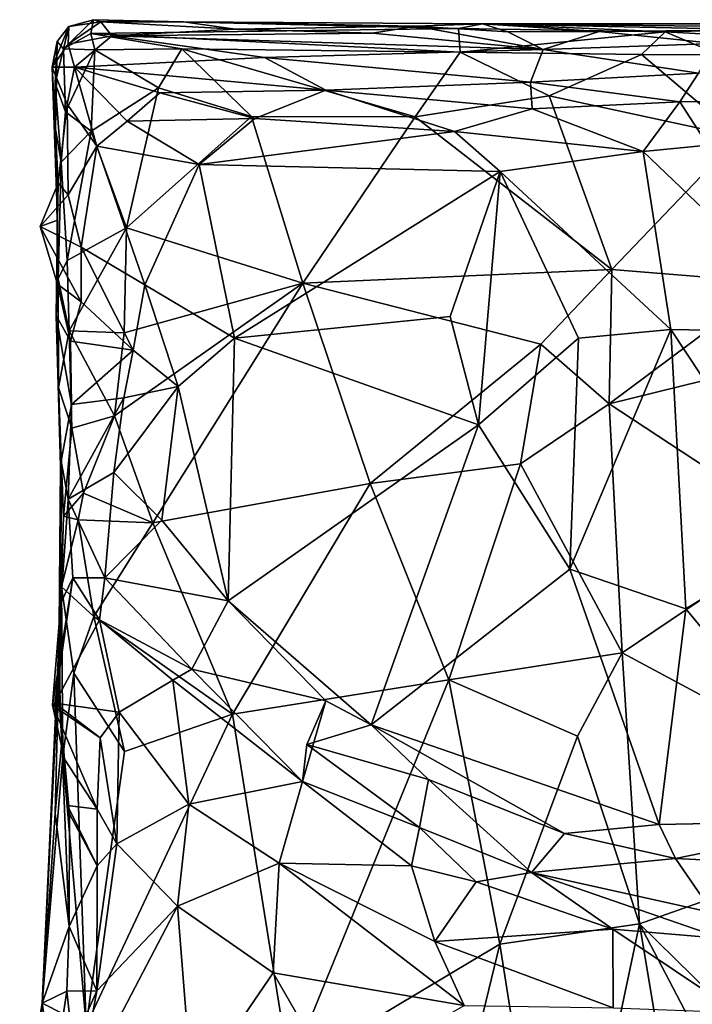
# Model space of a CAD drawing. Extents: x -17.4 to 7.7, y 4.4 to 5.6.
# Drawn here: x -17.4 to -16.9, y 4.9 to 5.6 of the extents above; entities that cross this region are included whole.
import ezdxf

# ---------------------------------------------------------------- set-up
doc = ezdxf.new("R2010")
doc.units = 0
doc.header["$MEASUREMENT"] = 0
doc.layers.add('1', color=7, linetype='Continuous')

msp = doc.modelspace()

# ---------------------------------------------------------------- linework, layer by layer
at = {"layer": '1'}
for points in [[(-17.37355, 5.59568, -1.12879), (-17.36086, 5.61403, -1.10911), (-17.36037, 5.62805, -1.205)], [(-17.36969, 5.61617, -1.19792), (-17.37355, 5.59568, -1.12879), (-17.36037, 5.62805, -1.205)], [(-17.36459, 5.61041, -1.28672), (-17.36969, 5.61617, -1.19792), (-17.36037, 5.62805, -1.205)], [(-17.34296, 5.62258, -1.28878), (-17.36459, 5.61041, -1.28672), (-17.34078, 5.63344, -1.25409)], [(-17.34078, 5.63344, -1.25409), (-17.36459, 5.61041, -1.28672), (-17.36037, 5.62805, -1.205)], [(-17.33496, 5.63176, -1.15617), (-17.36037, 5.62805, -1.205), (-17.36086, 5.61403, -1.10911)], [(-17.32621, 5.62053, -1.10539), (-17.33496, 5.63176, -1.15617), (-17.36086, 5.61403, -1.10911)], [(-17.34078, 5.63344, -1.25409), (-17.36037, 5.62805, -1.205), (-17.33496, 5.63176, -1.15617)], [(-17.34078, 5.63344, -1.25409), (-17.05089, 5.62645, -1.25945), (-17.34296, 5.62258, -1.28878)], [(-17.05089, 5.62645, -1.25945), (-17.34078, 5.63344, -1.25409), (-17.26929, 5.63172, -1.22077)], [(-17.26929, 5.63172, -1.22077), (-17.34078, 5.63344, -1.25409), (-17.33496, 5.63176, -1.15617)], [(-17.22833, 5.62593, -1.1377), (-17.26929, 5.63172, -1.22077), (-17.33496, 5.63176, -1.15617)], [(-17.33496, 5.63176, -1.15617), (-17.32621, 5.62053, -1.10539), (-17.22833, 5.62593, -1.1377)], [(-17.26929, 5.63172, -1.22077), (-17.03188, 5.63016, -1.23506), (-17.05089, 5.62645, -1.25945)], [(-17.03188, 5.63016, -1.23506), (-17.26929, 5.63172, -1.22077), (-17.08483, 5.6282, -1.15147)], [(-17.26929, 5.63172, -1.22077), (-17.22833, 5.62593, -1.1377), (-17.08483, 5.6282, -1.15147)], [(-17.08483, 5.6282, -1.15147), (-17.22833, 5.62593, -1.1377), (-17.1192, 5.62265, -1.11634)], [(-17.08483, 5.6282, -1.15147), (-17.1192, 5.62265, -1.11634), (-16.98362, 5.60965, -1.07818)], [(-17.08483, 5.6282, -1.15147), (-17.01163, 5.62386, -1.14663), (-17.03188, 5.63016, -1.23506)], [(-17.01163, 5.62386, -1.14663), (-17.08483, 5.6282, -1.15147), (-16.98362, 5.60965, -1.07818)], [(-16.88667, 5.62375, -1.26837), (-17.05089, 5.62645, -1.25945), (-17.03188, 5.63016, -1.23506)], [(-16.76443, 5.63002, -1.23792), (-16.75246, 5.62721, -1.25514), (-17.03188, 5.63016, -1.23506)], [(-17.03188, 5.63016, -1.23506), (-16.93914, 5.62395, -1.12685), (-16.80672, 5.62533, -1.15061)], [(-17.03188, 5.63016, -1.23506), (-16.80672, 5.62533, -1.15061), (-16.76443, 5.63002, -1.23792)], [(-17.03188, 5.63016, -1.23506), (-16.75246, 5.62721, -1.25514), (-16.88667, 5.62375, -1.26837)], [(-17.01163, 5.62386, -1.14663), (-16.93914, 5.62395, -1.12685), (-17.03188, 5.63016, -1.23506)], [(-17.33973, 5.60951, -1.30104), (-17.36459, 5.61041, -1.28672), (-17.34296, 5.62258, -1.28878)], [(-17.32621, 5.62053, -1.10539), (-17.36086, 5.61403, -1.10911), (-17.35603, 5.59575, -1.05928)], [(-17.32621, 5.62053, -1.10539), (-17.35603, 5.59575, -1.05928), (-17.20494, 5.60344, -1.06961)], [(-17.05089, 5.62645, -1.25945), (-17.04946, 5.60773, -1.2785), (-17.34296, 5.62258, -1.28878)], [(-17.27062, 5.61031, -1.29049), (-17.33973, 5.60951, -1.30104), (-17.34296, 5.62258, -1.28878)], [(-17.34296, 5.62258, -1.28878), (-17.04946, 5.60773, -1.2785), (-17.27062, 5.61031, -1.29049)], [(-17.1192, 5.62265, -1.11634), (-17.22833, 5.62593, -1.1377), (-17.32621, 5.62053, -1.10539)], [(-17.1192, 5.62265, -1.11634), (-17.32621, 5.62053, -1.10539), (-16.98362, 5.60965, -1.07818)], [(-17.32621, 5.62053, -1.10539), (-17.20494, 5.60344, -1.06961), (-16.98362, 5.60965, -1.07818)], [(-17.05089, 5.62645, -1.25945), (-16.88667, 5.62375, -1.26837), (-17.04946, 5.60773, -1.2785)], [(-17.04946, 5.60773, -1.2785), (-16.88667, 5.62375, -1.26837), (-16.90562, 5.60582, -1.28488)], [(-17.01163, 5.62386, -1.14663), (-16.98362, 5.60965, -1.07818), (-16.93914, 5.62395, -1.12685)], [(-16.93914, 5.62395, -1.12685), (-16.98362, 5.60965, -1.07818), (-16.84693, 5.61447, -1.09685)], [(-16.84693, 5.61447, -1.09685), (-16.80672, 5.62533, -1.15061), (-16.93914, 5.62395, -1.12685)], [(-16.84352, 5.60544, -1.298), (-16.90562, 5.60582, -1.28488), (-16.88667, 5.62375, -1.26837)], [(-16.88667, 5.62375, -1.26837), (-16.75246, 5.62721, -1.25514), (-16.80566, 5.61936, -1.27609)], [(-16.80566, 5.61936, -1.27609), (-16.84352, 5.60544, -1.298), (-16.88667, 5.62375, -1.26837)], [(-17.37098, 5.54656, -1.23582), (-17.37355, 5.59568, -1.12879), (-17.36969, 5.61617, -1.19792)], [(-17.37355, 5.59568, -1.12879), (-17.35603, 5.59575, -1.05928), (-17.36086, 5.61403, -1.10911)], [(-17.37138, 5.58313, -1.27753), (-17.37098, 5.54656, -1.23582), (-17.36969, 5.61617, -1.19792)], [(-17.37138, 5.58313, -1.27753), (-17.36969, 5.61617, -1.19792), (-17.36459, 5.61041, -1.28672)], [(-16.84693, 5.61447, -1.09685), (-16.98362, 5.60965, -1.07818), (-16.86013, 5.59109, -1.05172)], [(-17.36459, 5.61041, -1.28672), (-17.36301, 5.56017, -1.29145), (-17.37138, 5.58313, -1.27753)], [(-17.33973, 5.60951, -1.30104), (-17.36301, 5.56017, -1.29145), (-17.36459, 5.61041, -1.28672)], [(-17.34258, 5.54486, -1.29159), (-17.36301, 5.56017, -1.29145), (-17.33973, 5.60951, -1.30104)], [(-17.33973, 5.60951, -1.30104), (-17.28905, 5.57945, -1.296), (-17.34258, 5.54486, -1.29159)], [(-17.28905, 5.57945, -1.296), (-17.33973, 5.60951, -1.30104), (-17.27062, 5.61031, -1.29049)], [(-17.28905, 5.57945, -1.296), (-17.27062, 5.61031, -1.29049), (-17.21519, 5.55671, -1.29565)], [(-17.27062, 5.61031, -1.29049), (-17.04946, 5.60773, -1.2785), (-17.08544, 5.55642, -1.29373)], [(-17.27062, 5.61031, -1.29049), (-17.08544, 5.55642, -1.29373), (-17.21519, 5.55671, -1.29565)], [(-16.99369, 5.58384, -1.0393), (-16.98362, 5.60965, -1.07818), (-17.20494, 5.60344, -1.06961)], [(-16.97879, 5.57289, -1.29375), (-17.08544, 5.55642, -1.29373), (-17.04946, 5.60773, -1.2785)], [(-16.97879, 5.57289, -1.29375), (-17.04946, 5.60773, -1.2785), (-16.90562, 5.60582, -1.28488)], [(-16.86013, 5.59109, -1.05172), (-16.98362, 5.60965, -1.07818), (-16.99369, 5.58384, -1.0393)], [(-16.97879, 5.57289, -1.29375), (-16.90562, 5.60582, -1.28488), (-16.82818, 5.54039, -1.30763)], [(-16.82818, 5.54039, -1.30763), (-16.90562, 5.60582, -1.28488), (-16.84352, 5.60544, -1.298)], [(-17.20494, 5.60344, -1.06961), (-17.35603, 5.59575, -1.05928), (-17.15623, 5.57746, -1.03631)], [(-16.99369, 5.58384, -1.0393), (-17.20494, 5.60344, -1.06961), (-17.15623, 5.57746, -1.03631)], [(-17.37355, 5.59568, -1.12879), (-17.36167, 5.56648, -1.04982), (-17.35603, 5.59575, -1.05928)], [(-17.36936, 5.47441, -1.08356), (-17.37355, 5.59568, -1.12879), (-17.37098, 5.54656, -1.23582)], [(-17.36888, 5.50363, -1.05773), (-17.37355, 5.59568, -1.12879), (-17.36936, 5.47441, -1.08356)], [(-17.36888, 5.50363, -1.05773), (-17.36167, 5.56648, -1.04982), (-17.37355, 5.59568, -1.12879)], [(-17.33806, 5.53296, -1.01819), (-17.35603, 5.59575, -1.05928), (-17.36167, 5.56648, -1.04982)], [(-17.33806, 5.53296, -1.01819), (-17.3141, 5.55296, -1.02098), (-17.35603, 5.59575, -1.05928)], [(-17.35603, 5.59575, -1.05928), (-17.3141, 5.55296, -1.02098), (-17.28816, 5.57531, -1.03659)], [(-17.35603, 5.59575, -1.05928), (-17.28816, 5.57531, -1.03659), (-17.15623, 5.57746, -1.03631)], [(-16.86013, 5.59109, -1.05172), (-16.99369, 5.58384, -1.0393), (-16.8752, 5.56831, -1.02807)], [(-16.8752, 5.56831, -1.02807), (-16.72851, 5.56885, -1.02876), (-16.86013, 5.59109, -1.05172)], [(-17.37138, 5.58313, -1.27753), (-17.36301, 5.56017, -1.29145), (-17.36648, 5.52043, -1.26654)], [(-17.37138, 5.58313, -1.27753), (-17.36648, 5.52043, -1.26654), (-17.37098, 5.54656, -1.23582)], [(-16.9924, 5.56266, -1.0233), (-16.99369, 5.58384, -1.0393), (-17.15623, 5.57746, -1.03631)], [(-16.9924, 5.56266, -1.0233), (-16.8752, 5.56831, -1.02807), (-16.99369, 5.58384, -1.0393)], [(-17.28905, 5.57945, -1.296), (-17.3146, 5.46809, -1.28899), (-17.34258, 5.54486, -1.29159)], [(-17.21519, 5.55671, -1.29565), (-17.3146, 5.46809, -1.28899), (-17.28905, 5.57945, -1.296)], [(-17.3141, 5.55296, -1.02098), (-17.21278, 5.55495, -1.02351), (-17.28816, 5.57531, -1.03659)], [(-17.21278, 5.55495, -1.02351), (-17.15623, 5.57746, -1.03631), (-17.28816, 5.57531, -1.03659)], [(-17.15623, 5.57746, -1.03631), (-17.21278, 5.55495, -1.02351), (-17.05406, 5.54468, -1.01643)], [(-17.15623, 5.57746, -1.03631), (-17.05406, 5.54468, -1.01643), (-16.9924, 5.56266, -1.0233)], [(-17.36888, 5.50363, -1.05773), (-17.36082, 5.49439, -1.03554), (-17.36167, 5.56648, -1.04982)], [(-17.36167, 5.56648, -1.04982), (-17.36082, 5.49439, -1.03554), (-17.33806, 5.53296, -1.01819)], [(-16.92919, 5.43504, -1.32351), (-17.08544, 5.55642, -1.29373), (-16.97879, 5.57289, -1.29375)], [(-16.9041, 5.52892, -1.01436), (-16.8752, 5.56831, -1.02807), (-16.9924, 5.56266, -1.0233)], [(-16.92919, 5.43504, -1.32351), (-16.97879, 5.57289, -1.29375), (-16.82818, 5.54039, -1.30763)], [(-16.85282, 5.53377, -1.01288), (-16.8752, 5.56831, -1.02807), (-16.9041, 5.52892, -1.01436)], [(-16.8752, 5.56831, -1.02807), (-16.85282, 5.53377, -1.01288), (-16.72851, 5.56885, -1.02876)], [(-17.36648, 5.52043, -1.26654), (-17.36301, 5.56017, -1.29145), (-17.34258, 5.54486, -1.29159)], [(-16.9041, 5.52892, -1.01436), (-16.9924, 5.56266, -1.0233), (-17.05406, 5.54468, -1.01643)], [(-17.25679, 5.51849, -1.01374), (-17.3141, 5.55296, -1.02098), (-17.33806, 5.53296, -1.01819)], [(-17.17464, 5.42439, -1.30423), (-17.3146, 5.46809, -1.28899), (-17.21519, 5.55671, -1.29565)], [(-17.25679, 5.51849, -1.01374), (-17.21278, 5.55495, -1.02351), (-17.3141, 5.55296, -1.02098)], [(-17.25679, 5.51849, -1.01374), (-17.05406, 5.54468, -1.01643), (-17.21278, 5.55495, -1.02351)], [(-17.21519, 5.55671, -1.29565), (-17.08544, 5.55642, -1.29373), (-17.17464, 5.42439, -1.30423)], [(-16.92919, 5.43504, -1.32351), (-17.17464, 5.42439, -1.30423), (-17.08544, 5.55642, -1.29373)], [(-17.36648, 5.52043, -1.26654), (-17.36878, 5.42758, -1.24929), (-17.37098, 5.54656, -1.23582)], [(-17.36936, 5.47441, -1.08356), (-17.37098, 5.54656, -1.23582), (-17.36878, 5.42758, -1.24929)], [(-17.36648, 5.52043, -1.26654), (-17.34258, 5.54486, -1.29159), (-17.36166, 5.44215, -1.26904)], [(-17.34258, 5.54486, -1.29159), (-17.3146, 5.46809, -1.28899), (-17.36166, 5.44215, -1.26904)], [(-17.25679, 5.51849, -1.01374), (-17.01773, 5.51283, -1.01177), (-17.05406, 5.54468, -1.01643)], [(-17.01773, 5.51283, -1.01177), (-16.9041, 5.52892, -1.01436), (-17.05406, 5.54468, -1.01643)], [(-16.80195, 5.42493, -1.32294), (-16.92919, 5.43504, -1.32351), (-16.82818, 5.54039, -1.30763)], [(-17.33806, 5.53296, -1.01819), (-17.36082, 5.49439, -1.03554), (-17.3506, 5.45297, -1.02602)], [(-17.30011, 5.42292, -1.01199), (-17.33806, 5.53296, -1.01819), (-17.3506, 5.45297, -1.02602)], [(-17.25679, 5.51849, -1.01374), (-17.33806, 5.53296, -1.01819), (-17.30011, 5.42292, -1.01199)], [(-16.88229, 5.38761, -1.01909), (-16.9041, 5.52892, -1.01436), (-17.01773, 5.51283, -1.01177)], [(-16.75385, 5.385, -1.0173), (-16.85282, 5.53377, -1.01288), (-16.9041, 5.52892, -1.01436)], [(-16.88229, 5.38761, -1.01909), (-16.75385, 5.385, -1.0173), (-16.9041, 5.52892, -1.01436)], [(-17.36878, 5.42758, -1.24929), (-17.36648, 5.52043, -1.26654), (-17.36166, 5.44215, -1.26904)], [(-17.25679, 5.51849, -1.01374), (-17.30011, 5.42292, -1.01199), (-17.22874, 5.38064, -1.01906)], [(-17.25679, 5.51849, -1.01374), (-17.22874, 5.38064, -1.01906), (-17.01773, 5.51283, -1.01177)], [(-17.05763, 5.39792, -1.01538), (-17.01773, 5.51283, -1.01177), (-17.22874, 5.38064, -1.01906)], [(-17.01773, 5.51283, -1.01177), (-17.05763, 5.39792, -1.01538), (-17.03489, 5.31169, -1.02033)], [(-17.01773, 5.51283, -1.01177), (-17.03489, 5.31169, -1.02033), (-16.95566, 5.38065, -1.01655)], [(-17.01773, 5.51283, -1.01177), (-16.95566, 5.38065, -1.01655), (-16.88229, 5.38761, -1.01909)], [(-17.36888, 5.50363, -1.05773), (-17.36936, 5.47441, -1.08356), (-17.38314, 5.46937, -1.03864)], [(-17.36888, 5.50363, -1.05773), (-17.38314, 5.46937, -1.03864), (-17.36082, 5.49439, -1.03554)], [(-17.3506, 5.45297, -1.02602), (-17.36082, 5.49439, -1.03554), (-17.38314, 5.46937, -1.03864)], [(-17.38314, 5.46937, -1.03864), (-17.36936, 5.47441, -1.08356), (-17.36942, 5.42356, -1.07339)], [(-17.37045, 5.39858, -1.10376), (-17.36936, 5.47441, -1.08356), (-17.36878, 5.42758, -1.24929)], [(-17.36936, 5.47441, -1.08356), (-17.37045, 5.39858, -1.10376), (-17.36942, 5.42356, -1.07339)], [(-17.3506, 5.45297, -1.02602), (-17.38314, 5.46937, -1.03864), (-17.35055, 5.40954, -1.04594)], [(-17.38314, 5.46937, -1.03864), (-17.36942, 5.42356, -1.07339), (-17.35055, 5.40954, -1.04594)], [(-17.36003, 5.38647, -1.2757), (-17.36166, 5.44215, -1.26904), (-17.3146, 5.46809, -1.28899)], [(-17.36003, 5.38647, -1.2757), (-17.3146, 5.46809, -1.28899), (-17.31658, 5.38471, -1.28825)], [(-17.17464, 5.42439, -1.30423), (-17.31658, 5.38471, -1.28825), (-17.3146, 5.46809, -1.28899)], [(-17.35055, 5.40954, -1.04594), (-17.30935, 5.37117, -1.02858), (-17.3506, 5.45297, -1.02602)], [(-17.3506, 5.45297, -1.02602), (-17.30935, 5.37117, -1.02858), (-17.30011, 5.42292, -1.01199)], [(-17.36003, 5.38647, -1.2757), (-17.36878, 5.42758, -1.24929), (-17.36166, 5.44215, -1.26904)], [(-16.92919, 5.43504, -1.32351), (-16.98552, 5.37573, -1.32829), (-17.17464, 5.42439, -1.30423)], [(-16.92919, 5.43504, -1.32351), (-16.93127, 5.3284, -1.33216), (-16.98552, 5.37573, -1.32829)], [(-16.80195, 5.42493, -1.32294), (-16.93127, 5.3284, -1.33216), (-16.92919, 5.43504, -1.32351)], [(-17.37045, 5.39858, -1.10376), (-17.36878, 5.42758, -1.24929), (-17.36861, 5.34147, -1.25689)], [(-17.36878, 5.42758, -1.24929), (-17.36003, 5.38647, -1.2757), (-17.36861, 5.34147, -1.25689)], [(-16.72703, 5.37867, -1.32506), (-16.93127, 5.3284, -1.33216), (-16.80195, 5.42493, -1.32294)], [(-17.35909, 5.37816, -1.06729), (-17.36942, 5.42356, -1.07339), (-17.37045, 5.39858, -1.10376)], [(-17.35909, 5.37816, -1.06729), (-17.35055, 5.40954, -1.04594), (-17.36942, 5.42356, -1.07339)], [(-17.17464, 5.42439, -1.30423), (-17.29374, 5.2341, -1.29793), (-17.32406, 5.31903, -1.28481)], [(-17.32406, 5.31903, -1.28481), (-17.31658, 5.38471, -1.28825), (-17.17464, 5.42439, -1.30423)], [(-17.27365, 5.34217, -1.02032), (-17.30011, 5.42292, -1.01199), (-17.30935, 5.37117, -1.02858)], [(-17.30011, 5.42292, -1.01199), (-17.27365, 5.34217, -1.02032), (-17.22874, 5.38064, -1.01906)], [(-17.12102, 5.26518, -1.32234), (-17.29374, 5.2341, -1.29793), (-17.17464, 5.42439, -1.30423)], [(-17.12102, 5.26518, -1.32234), (-17.17464, 5.42439, -1.30423), (-16.98552, 5.37573, -1.32829)], [(-17.30935, 5.37117, -1.02858), (-17.35055, 5.40954, -1.04594), (-17.35909, 5.37816, -1.06729)], [(-17.37045, 5.39858, -1.10376), (-17.36651, 5.28299, -1.09279), (-17.35818, 5.32804, -1.06751)], [(-17.35818, 5.32804, -1.06751), (-17.35909, 5.37816, -1.06729), (-17.37045, 5.39858, -1.10376)], [(-17.36861, 5.34147, -1.25689), (-17.36707, 5.279, -1.1732), (-17.37045, 5.39858, -1.10376)], [(-17.36707, 5.279, -1.1732), (-17.36651, 5.28299, -1.09279), (-17.37045, 5.39858, -1.10376)], [(-17.03489, 5.31169, -1.02033), (-17.05763, 5.39792, -1.01538), (-17.22874, 5.38064, -1.01906)], [(-17.36003, 5.38647, -1.2757), (-17.35814, 5.30906, -1.26972), (-17.36861, 5.34147, -1.25689)], [(-17.35814, 5.30906, -1.26972), (-17.36003, 5.38647, -1.2757), (-17.32406, 5.31903, -1.28481)], [(-17.36003, 5.38647, -1.2757), (-17.31658, 5.38471, -1.28825), (-17.32406, 5.31903, -1.28481)], [(-16.8702, 5.16562, -1.02933), (-16.88229, 5.38761, -1.01909), (-16.96253, 5.19716, -1.02627)], [(-16.88229, 5.38761, -1.01909), (-16.95566, 5.38065, -1.01655), (-16.96253, 5.19716, -1.02627)], [(-16.75385, 5.385, -1.0173), (-16.88229, 5.38761, -1.01909), (-16.7744, 5.22485, -1.0253)], [(-16.88229, 5.38761, -1.01909), (-16.8702, 5.16562, -1.02933), (-16.7744, 5.22485, -1.0253)], [(-17.30935, 5.37117, -1.02858), (-17.35909, 5.37816, -1.06729), (-17.35818, 5.32804, -1.06751)], [(-17.27365, 5.34217, -1.02032), (-17.23372, 5.17206, -1.02906), (-17.22874, 5.38064, -1.01906)], [(-17.03489, 5.31169, -1.02033), (-17.22874, 5.38064, -1.01906), (-17.23372, 5.17206, -1.02906)], [(-16.96253, 5.19716, -1.02627), (-16.95566, 5.38065, -1.01655), (-17.03489, 5.31169, -1.02033)], [(-16.72703, 5.37867, -1.32506), (-16.77739, 5.22728, -1.33398), (-16.93127, 5.3284, -1.33216)], [(-17.35818, 5.32804, -1.06751), (-17.31681, 5.33323, -1.03448), (-17.30935, 5.37117, -1.02858)], [(-17.31681, 5.33323, -1.03448), (-17.27365, 5.34217, -1.02032), (-17.30935, 5.37117, -1.02858)], [(-17.12102, 5.26518, -1.32234), (-16.98552, 5.37573, -1.32829), (-17.0017, 5.28094, -1.33311)], [(-17.0017, 5.28094, -1.33311), (-16.98552, 5.37573, -1.32829), (-16.93127, 5.3284, -1.33216)], [(-17.35814, 5.30906, -1.26972), (-17.36462, 5.23933, -1.26407), (-17.36861, 5.34147, -1.25689)], [(-17.36861, 5.34147, -1.25689), (-17.36462, 5.23933, -1.26407), (-17.36707, 5.279, -1.1732)], [(-17.31681, 5.33323, -1.03448), (-17.32458, 5.2739, -1.02617), (-17.27365, 5.34217, -1.02032)], [(-17.27365, 5.34217, -1.02032), (-17.32458, 5.2739, -1.02617), (-17.28664, 5.23607, -1.02453)], [(-17.23372, 5.17206, -1.02906), (-17.27365, 5.34217, -1.02032), (-17.28664, 5.23607, -1.02453)], [(-17.31681, 5.33323, -1.03448), (-17.36098, 5.25274, -1.04971), (-17.32458, 5.2739, -1.02617)], [(-17.35818, 5.32804, -1.06751), (-17.36098, 5.25274, -1.04971), (-17.31681, 5.33323, -1.03448)], [(-17.35818, 5.32804, -1.06751), (-17.36651, 5.28299, -1.09279), (-17.36098, 5.25274, -1.04971)], [(-17.0017, 5.28094, -1.33311), (-16.93127, 5.3284, -1.33216), (-16.92086, 5.13089, -1.34101)], [(-16.93127, 5.3284, -1.33216), (-16.77739, 5.22728, -1.33398), (-16.92086, 5.13089, -1.34101)], [(-17.35814, 5.30906, -1.26972), (-17.32406, 5.31903, -1.28481), (-17.34888, 5.25766, -1.28058)], [(-17.34888, 5.25766, -1.28058), (-17.32406, 5.31903, -1.28481), (-17.29374, 5.2341, -1.29793)], [(-17.34888, 5.25766, -1.28058), (-17.36462, 5.23933, -1.26407), (-17.35814, 5.30906, -1.26972)], [(-17.03489, 5.31169, -1.02033), (-17.23372, 5.17206, -1.02906), (-17.12029, 5.07368, -1.03035)], [(-17.12029, 5.07368, -1.03035), (-16.96253, 5.19716, -1.02627), (-17.03489, 5.31169, -1.02033)], [(-17.36462, 5.23933, -1.26407), (-17.3684, 5.12025, -1.22732), (-17.36707, 5.279, -1.1732)], [(-17.3684, 5.12025, -1.22732), (-17.36668, 5.17053, -1.09043), (-17.36707, 5.279, -1.1732)], [(-17.36707, 5.279, -1.1732), (-17.36668, 5.17053, -1.09043), (-17.36651, 5.28299, -1.09279)], [(-17.36668, 5.17053, -1.09043), (-17.36098, 5.25274, -1.04971), (-17.36651, 5.28299, -1.09279)], [(-17.0017, 5.28094, -1.33311), (-17.05855, 5.10931, -1.33515), (-17.12102, 5.26518, -1.32234)], [(-16.92086, 5.13089, -1.34101), (-17.05855, 5.10931, -1.33515), (-17.0017, 5.28094, -1.33311)], [(-17.33185, 5.19041, -1.03877), (-17.32458, 5.2739, -1.02617), (-17.36098, 5.25274, -1.04971)], [(-17.28664, 5.23607, -1.02453), (-17.32458, 5.2739, -1.02617), (-17.33185, 5.19041, -1.03877)], [(-17.23035, 5.08219, -1.30741), (-17.29374, 5.2341, -1.29793), (-17.12102, 5.26518, -1.32234)], [(-17.12102, 5.26518, -1.32234), (-17.05855, 5.10931, -1.33515), (-17.23035, 5.08219, -1.30741)], [(-17.35289, 5.23637, -1.28516), (-17.36462, 5.23933, -1.26407), (-17.34888, 5.25766, -1.28058)], [(-17.34888, 5.25766, -1.28058), (-17.29374, 5.2341, -1.29793), (-17.35289, 5.23637, -1.28516)], [(-17.36098, 5.25274, -1.04971), (-17.36668, 5.17053, -1.09043), (-17.35735, 5.19022, -1.05183)], [(-17.35735, 5.19022, -1.05183), (-17.33185, 5.19041, -1.03877), (-17.36098, 5.25274, -1.04971)], [(-17.36627, 5.18322, -1.27457), (-17.3684, 5.12025, -1.22732), (-17.36462, 5.23933, -1.26407)], [(-17.35289, 5.23637, -1.28516), (-17.36627, 5.18322, -1.27457), (-17.36462, 5.23933, -1.26407)], [(-17.35289, 5.23637, -1.28516), (-17.34061, 5.15955, -1.29039), (-17.36627, 5.18322, -1.27457)], [(-17.35289, 5.23637, -1.28516), (-17.29374, 5.2341, -1.29793), (-17.34061, 5.15955, -1.29039)], [(-17.23035, 5.08219, -1.30741), (-17.34061, 5.15955, -1.29039), (-17.29374, 5.2341, -1.29793)], [(-17.33185, 5.19041, -1.03877), (-17.23372, 5.17206, -1.02906), (-17.28664, 5.23607, -1.02453)], [(-16.92086, 5.13089, -1.34101), (-16.77739, 5.22728, -1.33398), (-16.67356, 4.99811, -1.33667)], [(-16.73126, 4.99779, -1.03345), (-16.7744, 5.22485, -1.0253), (-16.8702, 5.16562, -1.02933)], [(-17.33596, 5.1569, -1.04033), (-17.33185, 5.19041, -1.03877), (-17.35735, 5.19022, -1.05183)], [(-17.33185, 5.19041, -1.03877), (-17.33596, 5.1569, -1.04033), (-17.26262, 5.11777, -1.04739)], [(-17.26262, 5.11777, -1.04739), (-17.23372, 5.17206, -1.02906), (-17.33185, 5.19041, -1.03877)], [(-16.89139, 4.99464, -1.03409), (-16.96253, 5.19716, -1.02627), (-17.12029, 5.07368, -1.03035)], [(-16.96253, 5.19716, -1.02627), (-16.89139, 4.99464, -1.03409), (-16.8702, 5.16562, -1.02933)], [(-17.3684, 5.12025, -1.22732), (-17.36627, 5.18322, -1.27457), (-17.38156, 4.85269, -1.14251)], [(-17.36506, 5.04848, -1.2595), (-17.38156, 4.85269, -1.14251), (-17.36627, 5.18322, -1.27457)], [(-17.37326, 5.08914, -1.04887), (-17.37148, 5.09072, -1.04435), (-17.35735, 5.19022, -1.05183)], [(-17.35735, 5.19022, -1.05183), (-17.36668, 5.17053, -1.09043), (-17.37326, 5.08914, -1.04887)], [(-17.37148, 5.09072, -1.04435), (-17.33596, 5.1569, -1.04033), (-17.35735, 5.19022, -1.05183)], [(-17.36627, 5.18322, -1.27457), (-17.35642, 5.11465, -1.2785), (-17.36506, 5.04848, -1.2595)], [(-17.34061, 5.15955, -1.29039), (-17.35642, 5.11465, -1.2785), (-17.36627, 5.18322, -1.27457)], [(-17.36788, 5.09, -1.10753), (-17.37326, 5.08914, -1.04887), (-17.36668, 5.17053, -1.09043)], [(-17.36668, 5.17053, -1.09043), (-17.3684, 5.12025, -1.22732), (-17.36788, 5.09, -1.10753)], [(-17.23372, 5.17206, -1.02906), (-17.26262, 5.11777, -1.04739), (-17.15635, 5.09263, -1.03353)], [(-17.15635, 5.09263, -1.03353), (-17.12029, 5.07368, -1.03035), (-17.23372, 5.17206, -1.02906)], [(-17.35642, 5.11465, -1.2785), (-17.34061, 5.15955, -1.29039), (-17.31619, 5.05234, -1.28555)], [(-17.31619, 5.05234, -1.28555), (-17.34061, 5.15955, -1.29039), (-17.23035, 5.08219, -1.30741)], [(-16.89139, 4.99464, -1.03409), (-16.73126, 4.99779, -1.03345), (-16.8702, 5.16562, -1.02933)], [(-17.32034, 5.0837, -1.03722), (-17.33596, 5.1569, -1.04033), (-17.37148, 5.09072, -1.04435)], [(-17.26262, 5.11777, -1.04739), (-17.33596, 5.1569, -1.04033), (-17.27782, 5.1092, -1.04763)], [(-17.33596, 5.1569, -1.04033), (-17.32034, 5.0837, -1.03722), (-17.27782, 5.1092, -1.04763)], [(-16.92086, 5.13089, -1.34101), (-16.95625, 5.06465, -1.34315), (-17.05855, 5.10931, -1.33515)], [(-16.92086, 5.13089, -1.34101), (-16.90707, 4.91561, -1.34177), (-16.95625, 5.06465, -1.34315)], [(-16.92086, 5.13089, -1.34101), (-16.67356, 4.99811, -1.33667), (-16.90707, 4.91561, -1.34177)], [(-17.3684, 5.12025, -1.22732), (-17.38156, 4.85269, -1.14251), (-17.37121, 5.00351, -1.17516)], [(-17.36604, 5.0605, -1.16423), (-17.3684, 5.12025, -1.22732), (-17.37121, 5.00351, -1.17516)], [(-17.36604, 5.0605, -1.16423), (-17.36788, 5.09, -1.10753), (-17.3684, 5.12025, -1.22732)], [(-17.35642, 5.11465, -1.2785), (-17.34663, 4.83495, -1.24163), (-17.36506, 5.04848, -1.2595)], [(-17.35642, 5.11465, -1.2785), (-17.31619, 5.05234, -1.28555), (-17.34663, 4.83495, -1.24163)], [(-17.17468, 5.02873, -1.06227), (-17.26262, 5.11777, -1.04739), (-17.27782, 5.1092, -1.04763)], [(-17.26262, 5.11777, -1.04739), (-17.17468, 5.02873, -1.06227), (-17.15635, 5.09263, -1.03353)], [(-17.32034, 5.0837, -1.03722), (-17.265, 5.01069, -1.03044), (-17.27782, 5.1092, -1.04763)], [(-17.17468, 5.02873, -1.06227), (-17.27782, 5.1092, -1.04763), (-17.265, 5.01069, -1.03044)], [(-17.18516, 4.79966, -1.32418), (-17.23035, 5.08219, -1.30741), (-17.05855, 5.10931, -1.33515)], [(-17.18516, 4.79966, -1.32418), (-17.05855, 5.10931, -1.33515), (-17.01809, 4.89958, -1.34106)], [(-17.01809, 4.89958, -1.34106), (-17.05855, 5.10931, -1.33515), (-16.95625, 5.06465, -1.34315)], [(-17.37326, 5.08914, -1.04887), (-17.33555, 5.06345, -1.03591), (-17.37148, 5.09072, -1.04435)], [(-17.36378, 5.04633, -1.07645), (-17.37326, 5.08914, -1.04887), (-17.36788, 5.09, -1.10753)], [(-17.36378, 5.04633, -1.07645), (-17.33795, 5.00668, -1.03995), (-17.37326, 5.08914, -1.04887)], [(-17.37326, 5.08914, -1.04887), (-17.33795, 5.00668, -1.03995), (-17.33555, 5.06345, -1.03591)], [(-17.33555, 5.06345, -1.03591), (-17.32034, 5.0837, -1.03722), (-17.37148, 5.09072, -1.04435)], [(-17.35978, 5.00303, -1.09529), (-17.36788, 5.09, -1.10753), (-17.36604, 5.0605, -1.16423)], [(-17.36378, 5.04633, -1.07645), (-17.36788, 5.09, -1.10753), (-17.35978, 5.00303, -1.09529)], [(-17.17147, 5.05813, -1.05215), (-17.15635, 5.09263, -1.03353), (-17.17468, 5.02873, -1.06227)], [(-17.15635, 5.09263, -1.03353), (-17.17147, 5.05813, -1.05215), (-17.12029, 5.07368, -1.03035)], [(-17.31619, 5.05234, -1.28555), (-17.23035, 5.08219, -1.30741), (-17.34663, 4.83495, -1.24163)], [(-17.18516, 4.79966, -1.32418), (-17.34663, 4.83495, -1.24163), (-17.23035, 5.08219, -1.30741)], [(-17.32034, 5.0837, -1.03722), (-17.33555, 5.06345, -1.03591), (-17.32237, 4.97909, -1.03345)], [(-17.265, 5.01069, -1.03044), (-17.32034, 5.0837, -1.03722), (-17.32237, 4.97909, -1.03345)], [(-17.12029, 5.07368, -1.03035), (-17.17147, 5.05813, -1.05215), (-17.07469, 5.03015, -1.0362)], [(-16.96672, 4.9874, -1.03924), (-16.89139, 4.99464, -1.03409), (-17.12029, 5.07368, -1.03035)], [(-16.96672, 4.9874, -1.03924), (-17.12029, 5.07368, -1.03035), (-17.07469, 5.03015, -1.0362)], [(-17.36604, 5.0605, -1.16423), (-17.37121, 5.00351, -1.17516), (-17.36014, 4.91348, -1.09284)], [(-17.36604, 5.0605, -1.16423), (-17.36014, 4.91348, -1.09284), (-17.35978, 5.00303, -1.09529)], [(-17.33555, 5.06345, -1.03591), (-17.33795, 5.00668, -1.03995), (-17.32237, 4.97909, -1.03345)], [(-17.17147, 5.05813, -1.05215), (-17.17468, 5.02873, -1.06227), (-17.08175, 4.9921, -1.06012)], [(-17.08175, 4.9921, -1.06012), (-17.07469, 5.03015, -1.0362), (-17.17147, 5.05813, -1.05215)], [(-16.95625, 5.06465, -1.34315), (-16.90707, 4.91561, -1.34177), (-17.01809, 4.89958, -1.34106)], [(-17.34663, 4.83495, -1.24163), (-17.38156, 4.85269, -1.14251), (-17.36506, 5.04848, -1.2595)], [(-17.36378, 5.04633, -1.07645), (-17.35978, 5.00303, -1.09529), (-17.3614, 5.00969, -1.06735)], [(-17.36378, 5.04633, -1.07645), (-17.3614, 5.00969, -1.06735), (-17.33795, 5.00668, -1.03995)], [(-17.19342, 4.96375, -1.03984), (-17.17468, 5.02873, -1.06227), (-17.265, 5.01069, -1.03044)], [(-17.19342, 4.96375, -1.03984), (-17.08826, 4.96162, -1.0635), (-17.17468, 5.02873, -1.06227)], [(-17.08175, 4.9921, -1.06012), (-17.17468, 5.02873, -1.06227), (-17.08826, 4.96162, -1.0635)], [(-17.07469, 5.03015, -1.0362), (-17.08175, 4.9921, -1.06012), (-16.99297, 4.9564, -1.06721)], [(-17.07469, 5.03015, -1.0362), (-16.99297, 4.9564, -1.06721), (-16.96672, 4.9874, -1.03924)], [(-17.27418, 4.92966, -1.03421), (-17.265, 5.01069, -1.03044), (-17.32237, 4.97909, -1.03345)], [(-17.27418, 4.92966, -1.03421), (-17.19342, 4.96375, -1.03984), (-17.265, 5.01069, -1.03044)], [(-17.36014, 4.91348, -1.09284), (-17.37121, 5.00351, -1.17516), (-17.38156, 4.85269, -1.14251)], [(-17.33795, 5.00668, -1.03995), (-17.3614, 5.00969, -1.06735), (-17.33791, 4.96182, -1.04726)], [(-17.35978, 5.00303, -1.09529), (-17.33791, 4.96182, -1.04726), (-17.3614, 5.00969, -1.06735)], [(-17.35978, 5.00303, -1.09529), (-17.36014, 4.91348, -1.09284), (-17.33791, 4.96182, -1.04726)], [(-17.33795, 5.00668, -1.03995), (-17.33791, 4.96182, -1.04726), (-17.32237, 4.97909, -1.03345)], [(-16.63753, 4.65121, -1.33145), (-16.90707, 4.91561, -1.34177), (-16.67356, 4.99811, -1.33667)], [(-16.87852, 4.96748, -1.03934), (-16.73126, 4.99779, -1.03345), (-16.89139, 4.99464, -1.03409)], [(-16.77065, 4.96235, -1.04386), (-16.73126, 4.99779, -1.03345), (-16.87852, 4.96748, -1.03934)], [(-17.03678, 4.94912, -1.07082), (-17.08175, 4.9921, -1.06012), (-17.08826, 4.96162, -1.0635)], [(-16.99297, 4.9564, -1.06721), (-17.08175, 4.9921, -1.06012), (-17.03678, 4.94912, -1.07082)], [(-16.96672, 4.9874, -1.03924), (-16.99297, 4.9564, -1.06721), (-16.87852, 4.96748, -1.03934)], [(-16.96672, 4.9874, -1.03924), (-16.87852, 4.96748, -1.03934), (-16.89139, 4.99464, -1.03409)], [(-17.33809, 4.86237, -1.05422), (-17.32237, 4.97909, -1.03345), (-17.33791, 4.96182, -1.04726)], [(-17.33809, 4.86237, -1.05422), (-17.27418, 4.92966, -1.03421), (-17.32237, 4.97909, -1.03345)], [(-17.19817, 4.87684, -1.04572), (-17.19342, 4.96375, -1.03984), (-17.27418, 4.92966, -1.03421)], [(-17.19342, 4.96375, -1.03984), (-17.19817, 4.87684, -1.04572), (-17.04638, 4.85085, -1.04847)], [(-17.19342, 4.96375, -1.03984), (-17.04638, 4.85085, -1.04847), (-17.06981, 4.9017, -1.04906)], [(-17.08826, 4.96162, -1.0635), (-17.19342, 4.96375, -1.03984), (-17.06981, 4.9017, -1.04906)], [(-16.87852, 4.96748, -1.03934), (-16.99297, 4.9564, -1.06721), (-16.84875, 4.92441, -1.0701)], [(-16.77065, 4.96235, -1.04386), (-16.87852, 4.96748, -1.03934), (-16.84875, 4.92441, -1.0701)], [(-17.36014, 4.91348, -1.09284), (-17.33809, 4.86237, -1.05422), (-17.33791, 4.96182, -1.04726)], [(-17.08826, 4.96162, -1.0635), (-17.06981, 4.9017, -1.04906), (-17.03678, 4.94912, -1.07082)], [(-16.99297, 4.9564, -1.06721), (-17.03678, 4.94912, -1.07082), (-16.92832, 4.91144, -1.07556)], [(-16.92832, 4.91144, -1.07556), (-16.84132, 4.90411, -1.0764), (-16.99297, 4.9564, -1.06721)], [(-16.84875, 4.92441, -1.0701), (-16.99297, 4.9564, -1.06721), (-16.84132, 4.90411, -1.0764)], [(-17.06981, 4.9017, -1.04906), (-16.92832, 4.91144, -1.07556), (-17.03678, 4.94912, -1.07082)], [(-17.35388, 4.77734, -1.06705), (-17.27418, 4.92966, -1.03421), (-17.33809, 4.86237, -1.05422)], [(-17.27418, 4.92966, -1.03421), (-17.35388, 4.77734, -1.06705), (-17.26241, 4.78261, -1.06223)], [(-17.26241, 4.78261, -1.06223), (-17.19817, 4.87684, -1.04572), (-17.27418, 4.92966, -1.03421)], [(-17.36014, 4.91348, -1.09284), (-17.38156, 4.85269, -1.14251), (-17.36198, 4.86215, -1.07326)], [(-17.36014, 4.91348, -1.09284), (-17.36198, 4.86215, -1.07326), (-17.33809, 4.86237, -1.05422)], [(-16.9281, 4.84886, -1.05372), (-16.92832, 4.91144, -1.07556), (-17.06981, 4.9017, -1.04906)], [(-17.01809, 4.89958, -1.34106), (-16.90707, 4.91561, -1.34177), (-16.97193, 4.60777, -1.33769)], [(-16.85392, 4.59704, -1.33668), (-16.97193, 4.60777, -1.33769), (-16.90707, 4.91561, -1.34177)], [(-16.84132, 4.90411, -1.0764), (-16.92832, 4.91144, -1.07556), (-16.82919, 4.84532, -1.05723)], [(-16.82919, 4.84532, -1.05723), (-16.92832, 4.91144, -1.07556), (-16.9281, 4.84886, -1.05372)], [(-16.85392, 4.59704, -1.33668), (-16.90707, 4.91561, -1.34177), (-16.73567, 4.58799, -1.33364)], [(-16.63753, 4.65121, -1.33145), (-16.73567, 4.58799, -1.33364), (-16.90707, 4.91561, -1.34177)], [(-17.06981, 4.9017, -1.04906), (-17.04638, 4.85085, -1.04847), (-16.9281, 4.84886, -1.05372)], [(-17.18516, 4.79966, -1.32418), (-17.01809, 4.89958, -1.34106), (-17.09265, 4.59197, -1.33601)], [(-16.97193, 4.60777, -1.33769), (-17.09265, 4.59197, -1.33601), (-17.01809, 4.89958, -1.34106)], [(-17.14921, 4.79168, -1.06083), (-17.19817, 4.87684, -1.04572), (-17.26241, 4.78261, -1.06223)], [(-17.14921, 4.79168, -1.06083), (-17.04638, 4.85085, -1.04847), (-17.19817, 4.87684, -1.04572)], [(-17.36198, 4.86215, -1.07326), (-17.38156, 4.85269, -1.14251), (-17.3726, 4.79276, -1.07927)], [(-17.35728, 4.81967, -1.0617), (-17.36198, 4.86215, -1.07326), (-17.3726, 4.79276, -1.07927)], [(-17.33809, 4.86237, -1.05422), (-17.36198, 4.86215, -1.07326), (-17.35728, 4.81967, -1.0617)], [(-17.35388, 4.77734, -1.06705), (-17.33809, 4.86237, -1.05422), (-17.35728, 4.81967, -1.0617)], [(-17.39029, 4.75108, -1.09303), (-17.38156, 4.85269, -1.14251), (-17.39944, 4.74126, -1.12448)], [(-17.39944, 4.74126, -1.12448), (-17.38156, 4.85269, -1.14251), (-17.34663, 4.83495, -1.24163)], [(-17.3726, 4.79276, -1.07927), (-17.38156, 4.85269, -1.14251), (-17.39029, 4.75108, -1.09303)]]:
    msp.add_3dface(points, dxfattribs=at)

doc.saveas('drawing.dxf')
